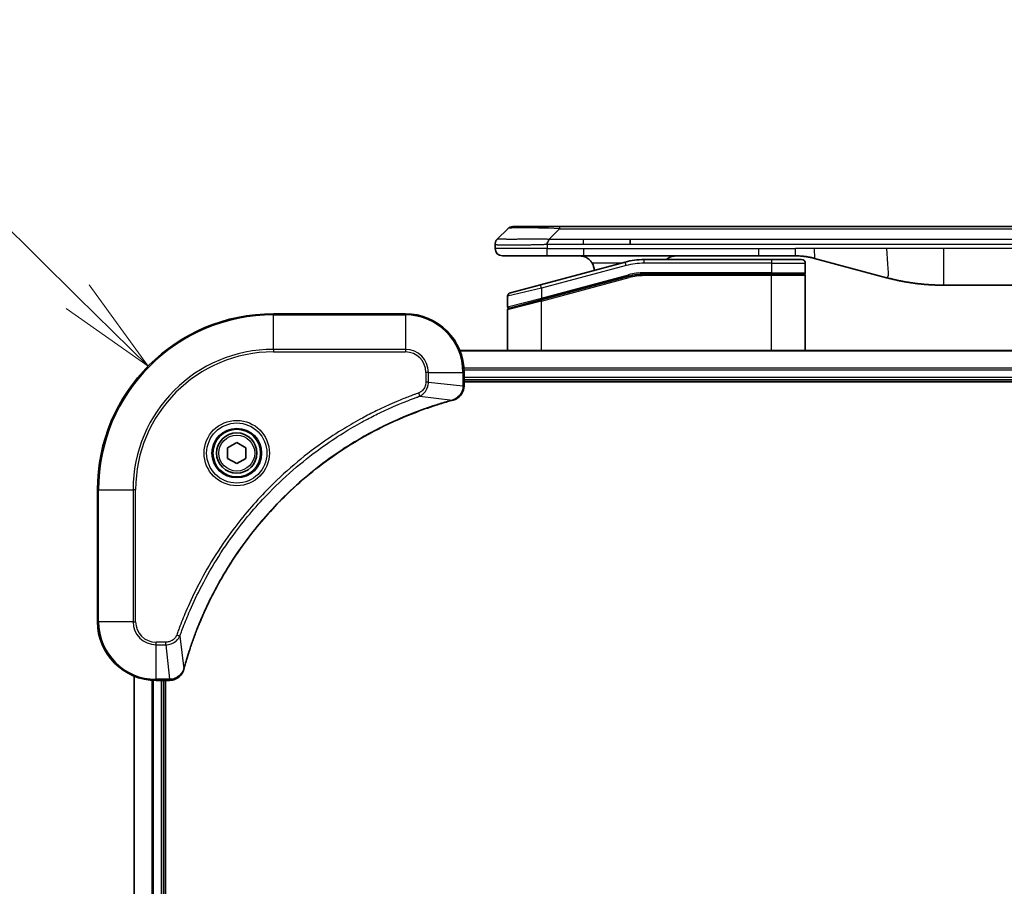
# Model space of a CAD drawing. Units: millimetres. Extents: x 65 to 7359, y 36 to 1441.
# Drawn here: x 2042 to 2177, y 739 to 857 of the extents above; entities that cross this region are included whole.
import ezdxf

# ---------------------------------------------------------------- set-up
doc = ezdxf.new("R2010")
doc.units = ezdxf.units.MM
doc.header["$LTSCALE"] = 4.5
doc.layers.get('Defpoints').update_dxf_attribs({"lineweight": 25})
for name, color, linetype, lineweight in [('Dimension (ISO)', 7, 'Continuous', 18), ('Visible (ISO)', 7, 'Continuous', 35), ('Visible Narrow (ISO)', 7, 'Continuous', 25)]:
    doc.layers.add(name, color=color, linetype=linetype, lineweight=lineweight)
doc.styles.add('Note Text (TK)', font='MS PGothic.ttf')
doc.dimstyles.new('Default - Method 1b (TK)', dxfattribs={"dimscale": 4.5, "dimtxt": 2.5, "dimasz": 2.5, "dimexe": 1, "dimexo": 1.5, "dimgap": 1, "dimtad": 1, "dimtoh": 1, "dimdsep": 46, "dimtxsty": 'Note Text (TK)', "dimblk": 'OPEN', "dimcen": 0.09, "dimdle": 5, "dimclrd": 100, "dimclre": 100, "dimclrt": 7, "dimadec": 1, "dimazin": 1, "dimtfac": 1, "dimtmove": 0, "dimatfit": 3, "dimldrblk": 'OPEN', "dimfxl": 1, "dimtolj": 1, "dimlwd": -1, "dimlwe": -1, "dimarcsym": 0})

# ---------------------------------------------------------------- blocks, each defined once
blk = doc.blocks.new('_Open')
at = {"color": 0, "linetype": 'ByBlock', "lineweight": -2}
for p, q in [((-1, 0.1667), (0, 0)), ((-1, -0.1667), (0, 0)), ((0, 0), (-1, 0))]:
    blk.add_line(p, q, dxfattribs=at)
blk = doc.blocks.new('*D53')
at = {"layer": 'Defpoints', "color": 0}
for p in [(2059.75, 809.67), (2076.84, 792.82)]:
    blk.add_point(p, dxfattribs=at)
at = {"layer": 'Dimension (ISO)', "color": 100}
for p, q in [((1981.27, 838.83), (2030.16, 838.83)), ((2030.16, 838.83), (2050.13, 819.14))]:
    blk.add_line(p, q, dxfattribs=at)
at = {"layer": 'Dimension (ISO)', "color": 100, "xscale": 13.5, "yscale": 13.5, "zscale": 13.5, "rotation": 315.4153301074326}
blk.add_blockref('_Open', (2059.75, 809.67), dxfattribs=at)
at = {"layer": 'Dimension (ISO)', "color": 7, "insert": (1981.27, 849.55), "char_height": 11.25, "attachment_point": 4, "style": 'Note Text (TK)'}
blk.add_mtext('\\A1;\\fMS PGothic|b0|i0;{\\H12.4500;R24', dxfattribs=at)

msp = doc.modelspace()

# ---------------------------------------------------------------- linework, layer by layer
at = {"layer": 'Visible (ISO)'}
for p, q in [((2109.5065, 828.7192), (2115.8705, 828.7192)), ((2115.8705, 828.7192), (2297.8142, 828.7192)), ((2107.3852, 827.0121), (2108.7994, 828.4263)), ((2107.0923, 826.3027), (2107.0923, 826.305)), ((2107.0923, 826.3027), (2107.0923, 825.7192)), ((2125.4867, 826.305), (2125.4867, 827.0121)), ((2108.0923, 824.7192), (2114.1635, 824.7192)), ((2114.1635, 824.7192), (2119.1201, 824.7192)), ((2143.0617, 824.7192), (2119.1201, 824.7192)), ((2143.0617, 824.7192), (2148.0617, 824.7192)), ((2124.8207, 823.8784), (2113.2629, 820.7815)), ((2144.7923, 824.2192), (2127.4089, 824.2192)), ((2144.7923, 824.2192), (2148.8923, 824.2192)), ((2149.3923, 823.7192), (2149.3923, 822.4192)), ((2150.6499, 824.3784), (2160.4914, 821.7414)), ((2113.3406, 818.7318), (2125.3383, 821.9466)), ((2113.4441, 818.7595), (2125.3383, 821.9466)), ((2144.7923, 822.2192), (2127.4089, 822.2192)), ((2144.7923, 822.2192), (2127.4089, 822.2192)), ((2144.7923, 822.2192), (2149.1923, 822.2192)), ((2149.1923, 822.2192), (2144.7923, 822.2192)), ((2149.3923, 811.8192), (2149.3923, 822.0192)), ((2109.1629, 819.6829), (2113.2629, 820.7815)), ((2245.4286, 820.7192), (2168.256, 820.7192)), ((2108.7923, 819.2), (2108.7923, 817.7737)), ((2113.3406, 818.7318), (2108.9406, 817.5528)), ((2094.8423, 816.8192), (2076.8423, 816.8192)), ((2108.7923, 811.8192), (2108.7923, 817.3596)), ((2311.4261, 811.8192), (2102.2585, 811.8192)), ((2102.8423, 806.9882), (2102.8423, 808.8192)), ((2102.8423, 807.8192), (2310.8423, 807.8192)), ((2102.8423, 807.5192), (2310.8423, 807.5192)), ((2102.8423, 806.9728), (2102.8423, 806.9882)), ((2070.5923, 798.5409), (2071.8423, 799.2625)), ((2071.8423, 799.2625), (2073.0923, 798.5409)), ((2070.5923, 797.0975), (2070.5923, 798.5409)), ((2073.0923, 798.5409), (2073.0923, 797.0975)), ((2071.8423, 796.3758), (2070.5923, 797.0975)), ((2073.0923, 797.0975), (2071.8423, 796.3758)), ((2052.8423, 792.8192), (2052.8423, 774.8192)), ((2057.8423, 767.403), (2057.8423, 658.2354)), ((2060.8423, 766.8192), (2062.6733, 766.8192)), ((2061.8423, 658.8192), (2061.8423, 766.8192)), ((2062.1423, 658.8192), (2062.1423, 766.8192)), ((2062.6733, 766.8192), (2062.6887, 766.8192))]:
    msp.add_line(p, q, dxfattribs=at)
for radius in [3.25, 2.75]:
    msp.add_circle((2071.8423, 797.8192), radius, dxfattribs=at)
for centre, radius, start, end in [((2109.5065, 827.7192), 1, 90.000002, 135.000002), ((2108.0923, 825.7192), 1, 179.999997, 269.999997), ((2118.5923, 822.7192), 2, 0.751552, 30), ((2127.4089, 814.2192), 10, 90, 105), ((2148.8923, 823.7192), 0.5, 0, 90.000002), ((2127.4089, 814.2192), 8, 90, 105), ((2127.4089, 814.2192), 8, 90, 105), ((2149.1923, 822.4192), 0.2, 269.999996, 0), ((2149.1923, 822.0192), 0.2, 359.999998, 90), ((2109.2923, 819.2), 0.5, 104.999995, 179.999987), ((2076.8423, 792.8192), 24, 90, 180), ((2094.8423, 808.8192), 8, 0, 90), ((2108.9923, 817.7737), 0.2, 180.000012, 284.999997), ((2108.9923, 817.3596), 0.2, 105, 179.999998), ((2060.8423, 774.8192), 8, 180, 270)]:
    msp.add_arc(centre, radius, start, end, dxfattribs=at)
for points, knots in [([(2107.3852, 827.0121), (2107.3728, 826.9997), (2107.3605, 826.9869), (2107.3486, 826.9741), (2107.3369, 826.9614), (2107.3255, 826.9487), (2107.3144, 826.9357), (2107.3035, 826.9229), (2107.2928, 826.9099), (2107.2826, 826.8967), (2107.2724, 826.8836), (2107.2626, 826.8704), (2107.2532, 826.857), (2107.2345, 826.8304), (2107.2174, 826.8031), (2107.202, 826.7752), (2107.1866, 826.7474), (2107.1729, 826.7189), (2107.1608, 826.6897), (2107.1488, 826.6605), (2107.1385, 826.6306), (2107.1298, 826.6), (2107.121, 826.5693), (2107.1139, 826.5379), (2107.1084, 826.5058), (2107.1056, 826.4897), (2107.1032, 826.4734), (2107.1012, 826.4569), (2107.0991, 826.4404), (2107.0975, 826.4237), (2107.0962, 826.4068), (2107.0949, 826.3898), (2107.0939, 826.3727), (2107.0933, 826.3554), (2107.0926, 826.338), (2107.0923, 826.3203), (2107.0923, 826.3027)], [0, 0, 0, 0, 0.06393414, 0.06393414, 0.06393414, 0.12727971, 0.12727971, 0.12727971, 0.19013505, 0.19013505, 0.19013505, 0.25259143, 0.25259143, 0.25259143, 0.37659236, 0.37659236, 0.37659236, 0.49998231, 0.49998231, 0.49998231, 0.62337432, 0.62337432, 0.62337432, 0.74738158, 0.74738158, 0.74738158, 0.8098428, 0.8098428, 0.8098428, 0.87270421, 0.87270421, 0.87270421, 0.93605712, 0.93605712, 0.93605712, 1, 1, 1, 1]), ([(2114.1634, 826.3027), (2114.1631, 826.3202), (2114.164, 826.3379), (2114.1678, 826.3727), (2114.1707, 826.3898), (2114.1784, 826.4237), (2114.1831, 826.4404), (2114.194, 826.4734), (2114.2002, 826.4897), (2114.2205, 826.5379), (2114.2366, 826.5693), (2114.2711, 826.6306), (2114.2896, 826.6605), (2114.3267, 826.7189), (2114.3453, 826.7474), (2114.3802, 826.8032), (2114.3964, 826.8304), (2114.4172, 826.8704), (2114.4235, 826.8836), (2114.4348, 826.9099), (2114.4397, 826.9229), (2114.4477, 826.9487), (2114.4509, 826.9614), (2114.4552, 826.9869), (2114.4563, 826.9997), (2114.4563, 827.0121)], [0, 0, 0, 0, 0.06389862, 0.06389862, 0.12721911, 0.12721911, 0.19005817, 0.19005817, 0.25250562, 0.25250562, 0.37650585, 0.37650585, 0.49991093, 0.49991093, 0.62332646, 0.62332646, 0.74735854, 0.74735854, 0.80983041, 0.80983041, 0.87269995, 0.87269995, 0.93605741, 0.93605741, 1, 1, 1, 1]), ([(2118.5923, 824.7192), (2118.7734, 824.7192), (2118.9705, 824.6933), (2119.3552, 824.5788), (2119.543, 824.49), (2119.8209, 824.3032), (2119.9389, 824.2061), (2120.1529, 823.9797), (2120.2488, 823.8501), (2120.3244, 823.7192)], [-0.75818442, -0.75818442, -0.75818442, -0.75818442, -0.691655605, -0.691655605, -0.625126791, -0.625126791, -0.579786118, -0.579786118, -0.534445444, -0.534445444, -0.534445444, -0.534445444]), ([(2130.4476, 824.219), (2130.5161, 824.2794), (2130.5862, 824.333), (2130.8197, 824.49), (2131.0074, 824.5788), (2131.3922, 824.6933), (2131.5893, 824.7192), (2131.7704, 824.7192)], [-0.160507944, -0.160507944, -0.160507944, -0.160507944, -0.13305763, -0.13305763, -0.066528815, -0.066528815, 0, 0, 0, 0]), ([(2148.0617, 824.7192), (2148.1164, 824.7192), (2148.1713, 824.7187), (2148.2807, 824.7169), (2148.3354, 824.7156), (2148.4991, 824.7102), (2148.6082, 824.7048), (2148.7714, 824.6941), (2148.8258, 824.6901), (2148.9344, 824.6812), (2148.9886, 824.6763), (2149.097, 824.6656), (2149.1512, 824.6598), (2149.26, 824.6473), (2149.3148, 824.6405), (2149.4227, 824.6263), (2149.4759, 824.6188), (2149.5829, 824.6029), (2149.6367, 824.5945), (2149.7981, 824.5679), (2149.9053, 824.5484), (2150.0657, 824.5165), (2150.1191, 824.5054), (2150.2257, 824.4824), (2150.279, 824.4704), (2150.3853, 824.4456), (2150.4384, 824.4328), (2150.5444, 824.4062), (2150.5972, 824.3925), (2150.6499, 824.3784)], [0, 0, 0, 0, 0.06260386, 0.06260386, 0.1251107, 0.1251107, 0.24990167, 0.24990167, 0.31222633, 0.31222633, 0.37452597, 0.37452597, 0.43681836, 0.43681836, 0.49993838, 0.49993838, 0.56147382, 0.56147382, 0.62390351, 0.62390351, 0.74898571, 0.74898571, 0.81163675, 0.81163675, 0.87435758, 0.87435758, 0.93714608, 0.93714608, 1, 1, 1, 1]), ([(2160.4914, 821.7414), (2160.6431, 821.7008), (2160.7947, 821.6614), (2160.947, 821.6231), (2161.0999, 821.5847), (2161.2535, 821.5474), (2161.4075, 821.5113), (2161.5622, 821.4751), (2161.7173, 821.44), (2161.8728, 821.4061), (2162.0291, 821.3721), (2162.1859, 821.3392), (2162.343, 821.3077), (2162.3529, 821.3057), (2162.3627, 821.3037), (2162.3726, 821.3017), (2162.5206, 821.2721), (2162.669, 821.2436), (2162.8179, 821.2162), (2162.9772, 821.1868), (2163.1371, 821.1587), (2163.2974, 821.1318), (2163.4582, 821.1048), (2163.6196, 821.0792), (2163.7814, 821.0547), (2163.9438, 821.0303), (2164.1066, 821.0071), (2164.2699, 820.9852), (2164.2793, 820.9839), (2164.2888, 820.9826), (2164.2982, 820.9814), (2164.4527, 820.9608), (2164.6075, 820.9414), (2164.7627, 820.9232), (2164.9279, 820.9039), (2165.0935, 820.8859), (2165.2595, 820.8692), (2165.4257, 820.8525), (2165.5922, 820.8372), (2165.7591, 820.8233), (2165.9272, 820.8092), (2166.0955, 820.7966), (2166.2642, 820.7854), (2166.4299, 820.7743), (2166.5959, 820.7647), (2166.762, 820.7564), (2166.9273, 820.7481), (2167.0927, 820.7413), (2167.2583, 820.7358), (2167.4256, 820.7302), (2167.5936, 820.726), (2167.7611, 820.7232), (2167.9262, 820.7205), (2168.0909, 820.7192), (2168.256, 820.7192)], [0, 0, 0, 0, 0.06118993, 0.06118993, 0.06118993, 0.12257954, 0.12257954, 0.12257954, 0.18421274, 0.18421274, 0.18421274, 0.24613532, 0.24613532, 0.24613532, 0.25001736, 0.25001736, 0.25001736, 0.30834527, 0.30834527, 0.30834527, 0.37079445, 0.37079445, 0.37079445, 0.43347362, 0.43347362, 0.43347362, 0.49637343, 0.49637343, 0.49637343, 0.50001093, 0.50001093, 0.50001093, 0.5594953, 0.5594953, 0.5594953, 0.62278616, 0.62278616, 0.62278616, 0.68614643, 0.68614643, 0.68614643, 0.74996872, 0.74996872, 0.74996872, 0.81265414, 0.81265414, 0.81265414, 0.87498553, 0.87498553, 0.87498553, 0.93795641, 0.93795641, 0.93795641, 1, 1, 1, 1]), ([(2101.3608, 805.0412), (2101.5398, 805.0892), (2101.7127, 805.1625), (2102.1279, 805.4119), (2102.3491, 805.624), (2102.7264, 806.1978), (2102.8423, 806.585), (2102.8423, 806.9728)], [-0.196787795, -0.196787795, -0.196787795, -0.196787795, -0.154661595, -0.154661595, -0.087259675, -0.087259675, 0, 0, 0, 0]), ([(2064.6398, 768.3729), (2064.6961, 768.5817), (2064.7538, 768.7901), (2064.8692, 769.1973), (2064.9268, 769.396), (2065.1053, 769.9984), (2065.23, 770.4009), (2065.5278, 771.3231), (2065.7044, 771.8417), (2066.0663, 772.8519), (2066.251, 773.3437), (2066.7269, 774.5552), (2067.027, 775.2714), (2067.7536, 776.9024), (2068.1911, 777.8123), (2069.2575, 779.874), (2069.9044, 781.0166), (2071.4895, 783.5844), (2072.4569, 784.9917), (2074.975, 788.2944), (2076.5965, 790.1356), (2080.5233, 794.006), (2082.8982, 795.9649), (2088.7144, 799.9548), (2092.262, 801.83), (2096.9661, 803.6614), (2097.9673, 804.0163), (2099.5195, 804.5136), (2100.0634, 804.678), (2100.8357, 804.8978), (2101.0619, 804.9605), (2101.2886, 805.0217)], [0, 0, 0, 0, 0.06549657, 0.06549657, 0.12817861, 0.12817861, 0.2557943, 0.2557943, 0.42169471, 0.42169471, 0.58081118, 0.58081118, 0.81593963, 0.81593963, 1.12160661, 1.12160661, 1.51897368, 1.51897368, 2.03555087, 2.03555087, 2.7767893, 2.7767893, 3.70555522, 3.70555522, 4.91295092, 4.91295092, 5.23453446, 5.23453446, 5.40661912, 5.40661912, 5.47772979, 5.47772979, 5.47772979, 5.47772979]), ([(2101.2886, 805.0217), (2101.3007, 805.025), (2101.3127, 805.0282), (2101.3369, 805.0347), (2101.3489, 805.038), (2101.3608, 805.0412)], [0, 0, 0, 0, 0.003793092, 0.003793092, 0.007586184, 0.007586184, 0.007586184, 0.007586184]), ([(2062.6887, 766.8192), (2062.9492, 766.8192), (2063.2097, 766.8707), (2063.7028, 767.0739), (2063.9333, 767.2301), (2064.269, 767.5755), (2064.3909, 767.7486), (2064.5406, 768.0528), (2064.5867, 768.1752), (2064.6203, 768.3006)], [-0.196787795, -0.196787795, -0.196787795, -0.196787795, -0.138164041, -0.138164041, -0.076757801, -0.076757801, -0.029522231, -0.029522231, 0, 0, 0, 0]), ([(2064.6203, 768.3006), (2064.6235, 768.3126), (2064.6268, 768.3246), (2064.6333, 768.3487), (2064.6365, 768.3608), (2064.6398, 768.3729)], [0.00000000006, 0.00000000006, 0.00000000006, 0.00000000006, 0.00379309206, 0.00379309206, 0.00758618406, 0.00758618406, 0.00758618406, 0.00758618406])]:
    msp.add_open_spline(points, degree=3, knots=knots, dxfattribs=at)
at = {"layer": 'Visible Narrow (ISO)'}
for p, q in [((2115.8705, 828.7192), (2115.8705, 828.4263)), ((2114.4563, 827.0121), (2115.8705, 828.4263)), ((2115.8705, 828.4263), (2297.8142, 828.4263)), ((2114.1634, 826.3027), (2114.1634, 825.7192)), ((2114.4563, 827.0121), (2119.1201, 827.0121)), ((2119.1201, 827.0121), (2125.4867, 827.0121)), ((2119.1201, 826.305), (2119.1201, 827.0121)), ((2119.1201, 826.305), (2125.4867, 826.305)), ((2125.4867, 827.0121), (2206.8423, 827.0121)), ((2125.4867, 826.305), (2206.8423, 826.305)), ((2114.1634, 825.7192), (2107.0923, 825.7192)), ((2114.1634, 825.7192), (2119.1201, 825.7192)), ((2119.1201, 825.7192), (2143.0617, 825.7192)), ((2119.1201, 825.7192), (2119.1201, 824.7192)), ((2143.0617, 825.7192), (2148.0617, 825.7192)), ((2143.0617, 824.7192), (2143.0617, 825.7192)), ((2150.6499, 825.7192), (2148.0617, 825.7192)), ((2148.0617, 824.7192), (2148.0617, 825.7192)), ((2160.4914, 825.7192), (2150.6499, 825.7192)), ((2168.256, 825.7192), (2160.4914, 825.7192)), ((2245.4286, 825.7192), (2168.256, 825.7192)), ((2168.256, 825.7192), (2168.256, 820.7192)), ((2124.9501, 823.3955), (2113.3923, 820.2986)), ((2124.2263, 823.7192), (2120.3244, 823.7192)), ((2124.9501, 823.3955), (2124.8207, 823.8784)), ((2127.4089, 823.7192), (2127.4089, 824.2192)), ((2144.7923, 823.7192), (2127.4089, 823.7192)), ((2144.7923, 824.2192), (2144.7923, 823.7192)), ((2144.7923, 823.7192), (2149.3923, 823.7192)), ((2144.7923, 823.7192), (2144.7923, 822.4192)), ((2113.3923, 818.9527), (2125.2865, 822.1398)), ((2125.2865, 822.1398), (2125.3383, 821.9466)), ((2125.3901, 821.7534), (2125.3383, 821.9466)), ((2144.7923, 822.4192), (2127.4089, 822.4192)), ((2127.4089, 822.2192), (2127.4089, 822.4192)), ((2127.4089, 822.2192), (2127.4089, 822.0192)), ((2144.7923, 822.0192), (2127.4089, 822.0192)), ((2144.7923, 822.4192), (2149.3923, 822.4192)), ((2144.7923, 822.4192), (2144.7923, 822.2192)), ((2144.7923, 822.2192), (2144.7923, 822.0192)), ((2149.3923, 822.0192), (2144.7923, 822.0192)), ((2144.7923, 811.8192), (2144.7923, 822.0192)), ((2113.3923, 820.2986), (2113.2629, 820.7815)), ((2113.3923, 818.5386), (2125.3901, 821.7534)), ((2113.3923, 820.2986), (2108.7923, 819.2)), ((2113.3923, 820.2986), (2113.3923, 818.9527)), ((2108.7923, 817.7737), (2113.3923, 818.9527)), ((2113.3923, 818.5386), (2108.7923, 817.3596)), ((2113.3406, 818.7318), (2113.3923, 818.5386)), ((2113.3923, 818.9527), (2113.4441, 818.7595)), ((2113.3923, 811.8192), (2113.3923, 818.5386)), ((2076.8423, 816.6727), (2076.8423, 816.8192)), ((2076.8423, 816.6727), (2094.8423, 816.6727)), ((2076.8423, 811.9656), (2076.8423, 816.6727)), ((2094.8423, 816.6727), (2094.8423, 816.8192)), ((2094.8423, 816.6727), (2094.8423, 811.9656)), ((2094.8423, 811.9656), (2076.8423, 811.9656)), ((2076.8423, 811.9656), (2076.8423, 811.6121)), ((2076.8423, 811.6121), (2094.8423, 811.6121)), ((2094.8423, 811.9656), (2094.8423, 811.6121)), ((2102.2863, 811.7496), (2311.3984, 811.7496)), ((2097.6352, 808.8192), (2097.6352, 807.4821)), ((2097.9888, 808.8192), (2097.6352, 808.8192)), ((2097.9888, 807.4821), (2097.9888, 808.8192)), ((2097.9888, 808.8192), (2102.6959, 808.8192)), ((2102.6959, 808.8192), (2102.6959, 806.9882)), ((2102.6959, 808.8192), (2102.8423, 808.8192)), ((2310.8641, 809.4091), (2102.8205, 809.4091)), ((2102.8342, 809.1787), (2310.8504, 809.1787)), ((2097.9888, 807.4821), (2097.6352, 807.4821)), ((2097.9888, 807.4821), (2102.6959, 806.9882)), ((2310.8423, 808.1192), (2102.8423, 808.1192)), ((2096.813, 805.5814), (2096.6596, 806.014)), ((2102.8423, 806.9882), (2102.6959, 806.9882)), ((2096.813, 805.5814), (2101.2807, 805.0507)), ((2052.9888, 792.8192), (2052.8423, 792.8192)), ((2052.9888, 774.8192), (2052.9888, 792.8192)), ((2052.9888, 792.8192), (2057.6959, 792.8192)), ((2058.0494, 792.8192), (2057.6959, 792.8192)), ((2057.6959, 792.8192), (2057.6959, 774.8192)), ((2058.0494, 774.8192), (2058.0494, 792.8192)), ((2052.9888, 774.8192), (2052.8423, 774.8192)), ((2057.6959, 774.8192), (2052.9888, 774.8192)), ((2057.6959, 774.8192), (2058.0494, 774.8192)), ((2064.0801, 772.8485), (2063.6475, 773.0019)), ((2064.0801, 772.8485), (2064.6108, 768.3808)), ((2062.1794, 772.0263), (2060.8423, 772.0263)), ((2060.8423, 771.6727), (2060.8423, 772.0263)), ((2060.8423, 771.6727), (2062.1794, 771.6727)), ((2060.8423, 766.9656), (2060.8423, 771.6727)), ((2062.1794, 771.6727), (2062.1794, 772.0263)), ((2062.1794, 771.6727), (2062.6733, 766.9656)), ((2057.9119, 658.2631), (2057.9119, 767.3752)), ((2062.6733, 766.9656), (2060.8423, 766.9656)), ((2060.8423, 766.8192), (2060.8423, 766.9656)), ((2062.6733, 766.9656), (2062.6733, 766.8192)), ((2060.2524, 766.8409), (2060.2524, 658.7974)), ((2060.4828, 658.8111), (2060.4828, 766.8272)), ((2061.5423, 766.8192), (2061.5423, 658.8192))]:
    msp.add_line(p, q, dxfattribs=at)
for radius in [4.4571, 4.1036, 3.3964, 2.45]:
    msp.add_circle((2071.8423, 797.8192), radius, dxfattribs=at)
for centre, radius, start, end in [((2127.4089, 814.2192), 9.5, 90.000004, 104.999996), ((2127.4089, 814.2192), 8.2, 90.00001, 104.999989), ((2076.8423, 792.8192), 23.8536, 90, 180), ((2094.8423, 808.8192), 7.8536, 0, 90), ((2076.8423, 792.8192), 19.1464, 90, 180), ((2076.8423, 792.8192), 18.7929, 90, 180), ((2094.8423, 808.8192), 3.1464, 0, 90), ((2094.8423, 808.8192), 2.7929, 0, 90), ((2060.8423, 774.8192), 7.8536, 180, 270), ((2060.8423, 774.8192), 3.1464, 180, 270), ((2060.8423, 774.8192), 2.7929, 180, 270)]:
    msp.add_arc(centre, radius, start, end, dxfattribs=at)
for centre, major_axis, ratio, start_param, end_param in [((2122.2348, 827.7191), (13.4415, -0.6951), 0.03187132, 2.06567866, 3.11286261), ((2127.1552, 816.1457), (6.7106, 0.8835), 0.8652906, 1.41980554, 1.72178712), ((2102.3423, 806.9728), (0.5, 0), 0.00935385, 5.4972736, 6.28318531), ((2101.1582, 805.5044), (0.1303, -0.4827), 0.00038233, 5.93481275, 6.28318531), ((2101.2312, 805.5241), (0.1296, -0.4829), 0.14287502, 0, 0.40009213), ((2064.1374, 768.4303), (0.4829, -0.1296), 0.14287502, 5.88309318, 6.28318531), ((2064.1571, 768.5032), (0.4827, -0.1303), 0.00038233, 0, 0.34837257), ((2062.6887, 767.3192), (0, -0.5), 0.00935385, 0, 0.78591171)]:
    msp.add_ellipse(centre, major_axis=major_axis, ratio=ratio, start_param=start_param, end_param=end_param, dxfattribs=at)
for points, knots in [([(2107.0923, 826.3027), (2107.0923, 826.3021), (2107.0924, 826.3014), (2107.0927, 826.3), (2107.0929, 826.2993), (2107.0938, 826.2972), (2107.0947, 826.2958), (2107.096, 826.2942), (2107.0962, 826.294), (2107.0974, 826.2925), (2107.0988, 826.2912), (2107.1013, 826.2893), (2107.1024, 826.2885), (2107.1048, 826.287), (2107.1062, 826.2862), (2107.1084, 826.2851), (2107.1091, 826.2848), (2107.1109, 826.284), (2107.1119, 826.2835), (2107.115, 826.2823), (2107.117, 826.2815), (2107.1201, 826.2804), (2107.1209, 826.2801), (2107.1256, 826.2785), (2107.1297, 826.2773), (2107.1352, 826.2758), (2107.1361, 826.2755), (2107.1476, 826.2724), (2107.1602, 826.2696), (2107.1758, 826.2666), (2107.1766, 826.2665), (2107.1929, 826.2635), (2107.2105, 826.2607), (2107.2514, 826.255), (2107.275, 826.2521), (2107.3276, 826.2466), (2107.3567, 826.2439), (2107.4187, 826.2388), (2107.4512, 826.2364), (2107.4885, 826.2339), (2107.4906, 826.2338), (2107.5303, 826.2312), (2107.5709, 826.2289), (2107.6535, 826.2247), (2107.6949, 826.2228), (2107.744, 826.2208), (2107.7492, 826.2206), (2107.8042, 826.2184), (2107.857, 826.2165), (2107.9606, 826.2134), (2108.0104, 826.212), (2108.0718, 826.2106), (2108.0811, 826.2104), (2108.1528, 826.2088), (2108.2183, 826.2075), (2108.3422, 826.2056), (2108.3996, 826.2048), (2108.4731, 826.204), (2108.4875, 826.2039), (2108.5767, 826.203), (2108.6545, 826.2025), (2108.7756, 826.2019), (2108.8167, 826.2018), (2108.869, 826.2016), (2108.8795, 826.2016), (2108.9019, 826.2016), (2108.9137, 826.2016), (2108.9297, 826.2016), (2108.9391, 826.2015), (2108.9538, 826.2015), (2108.9699, 826.2015), (2108.9807, 826.2015), (2108.9969, 826.2015), (2109.0186, 826.2015), (2109.0404, 826.2016), (2109.0733, 826.2016), (2109.0954, 826.2016), (2109.1622, 826.2018), (2109.2074, 826.2019), (2109.325, 826.2024), (2109.3983, 826.2028), (2109.4939, 826.2034), (2109.5148, 826.2036), (2109.6323, 826.2044), (2109.7311, 826.2054), (2109.9129, 826.2073), (2109.9951, 826.2083), (2110.0991, 826.2096), (2110.1199, 826.2099), (2110.2454, 826.2115), (2110.3519, 826.2131), (2110.5484, 826.2162), (2110.6377, 826.2177), (2110.7482, 826.2196), (2110.7685, 826.22), (2110.8996, 826.2223), (2111.0118, 826.2244), (2111.2191, 826.2285), (2111.3138, 826.2304), (2111.4288, 826.2328), (2111.4484, 826.2332), (2111.6795, 826.2381), (2111.8943, 826.2429), (2112.1301, 826.2484), (2112.1491, 826.2489), (2112.286, 826.2521), (2112.4045, 826.2549), (2112.6237, 826.2603), (2112.7242, 826.2628), (2112.8437, 826.2658), (2112.8624, 826.2663), (2112.982, 826.2693), (2113.0831, 826.2719), (2113.203, 826.275), (2113.2216, 826.2755), (2113.2702, 826.2767), (2113.3002, 826.2775), (2113.3416, 826.2786), (2113.353, 826.2789), (2113.3832, 826.2797), (2113.4016, 826.2802), (2113.4351, 826.281), (2113.45, 826.2814), (2113.48, 826.2822), (2113.495, 826.2826), (2113.521, 826.2833), (2113.5321, 826.2836), (2113.5465, 826.284), (2113.5499, 826.2841), (2113.5667, 826.2846), (2113.5801, 826.285), (2113.6202, 826.2861), (2113.6468, 826.2869), (2113.6975, 826.2884), (2113.7215, 826.2891), (2113.7841, 826.2911), (2113.8225, 826.2923), (2113.8693, 826.2937), (2113.8774, 826.294), (2113.9313, 826.2957), (2113.9766, 826.2971), (2114.0448, 826.2992), (2114.0675, 826.2999), (2114.115, 826.3013), (2114.1397, 826.3021), (2114.1634, 826.3027)], [0, 0, 0, 0, 0.00603093, 0.00603093, 0.01200082, 0.01200082, 0.02386453, 0.02386453, 0.0256517, 0.0256517, 0.03613138, 0.03613138, 0.04274016, 0.04274016, 0.04983235, 0.04983235, 0.05322303, 0.05322303, 0.05754644, 0.05754644, 0.0655788, 0.0655788, 0.06869046, 0.06869046, 0.08156439, 0.08156439, 0.08417983, 0.08417983, 0.11351507, 0.11351507, 0.11519956, 0.11519956, 0.14549648, 0.14549648, 0.17747096, 0.17747096, 0.20949575, 0.20949575, 0.23975641, 0.23975641, 0.24155998, 0.24155998, 0.27369023, 0.27369023, 0.30250814, 0.30250814, 0.30588615, 0.30588615, 0.33812709, 0.33812709, 0.36554526, 0.36554526, 0.3704056, 0.3704056, 0.40272297, 0.40272297, 0.4288146, 0.4288146, 0.43507034, 0.43507034, 0.46743781, 0.46743781, 0.48363607, 0.48363607, 0.48768525, 0.48768525, 0.49222443, 0.49222443, 0.49375923, 0.49578394, 0.49780875, 0.4998336, 0.4998336, 0.50387997, 0.50792604, 0.50792604, 0.51601838, 0.51601838, 0.53220268, 0.53220268, 0.55753216, 0.55753216, 0.56457512, 0.56457512, 0.59692782, 0.59692782, 0.62282899, 0.62282899, 0.6292513, 0.6292513, 0.66153724, 0.66153724, 0.68789286, 0.68789286, 0.69378262, 0.69378262, 0.72598258, 0.72598258, 0.75266521, 0.75266521, 0.75813556, 0.75813556, 0.81713068, 0.81713068, 0.82230116, 0.82230116, 0.85432155, 0.85432155, 0.88131133, 0.88131133, 0.88631061, 0.88631061, 0.91331134, 0.91331134, 0.91826749, 0.91826749, 0.92625167, 0.92625167, 0.92928915, 0.92928915, 0.9342914, 0.9342914, 0.93829671, 0.93829671, 0.94218101, 0.94218101, 0.94512943, 0.94512943, 0.94602349, 0.94602349, 0.94957856, 0.94957856, 0.95661043, 0.95661043, 0.96301317, 0.96301317, 0.97327411, 0.97327411, 0.97543021, 0.97543021, 0.98763403, 0.98763403, 0.99371993, 0.99371993, 1, 1, 1, 1]), ([(2107.3852, 827.0121), (2107.3865, 827.0133), (2107.3877, 827.0144), (2107.3903, 827.0162), (2107.3917, 827.017), (2107.3961, 827.019), (2107.3994, 827.0198), (2107.4037, 827.0203), (2107.4042, 827.0204), (2107.408, 827.0207), (2107.4115, 827.0208), (2107.4164, 827.0207), (2107.4173, 827.0206), (2107.4197, 827.0206), (2107.4211, 827.0205), (2107.4249, 827.0204), (2107.4275, 827.0203), (2107.4314, 827.0203), (2107.4326, 827.0203), (2107.4354, 827.0203), (2107.437, 827.0204), (2107.4398, 827.0205), (2107.441, 827.0205), (2107.444, 827.0206), (2107.4458, 827.0206), (2107.4489, 827.0207), (2107.4501, 827.0207), (2107.4566, 827.0209), (2107.4622, 827.021), (2107.4694, 827.0211), (2107.4706, 827.0211), (2107.4858, 827.0214), (2107.5015, 827.0216), (2107.5202, 827.0217), (2107.5213, 827.0217), (2107.5407, 827.0219), (2107.5612, 827.022), (2107.6077, 827.0221), (2107.6339, 827.0221), (2107.6912, 827.0221), (2107.7222, 827.022), (2107.7874, 827.0218), (2107.8212, 827.0217), (2107.8596, 827.0216), (2107.8617, 827.0216), (2107.9024, 827.0214), (2107.9435, 827.0213), (2108.0263, 827.0209), (2108.0674, 827.0208), (2108.1158, 827.0206), (2108.1209, 827.0205), (2108.1748, 827.0203), (2108.2263, 827.0201), (2108.3264, 827.0197), (2108.3743, 827.0196), (2108.4329, 827.0194), (2108.4417, 827.0193), (2108.5099, 827.0191), (2108.5719, 827.0189), (2108.6884, 827.0187), (2108.7422, 827.0185), (2108.8108, 827.0184), (2108.8242, 827.0184), (2108.9072, 827.0183), (2108.9794, 827.0182), (2109.0913, 827.0181), (2109.1292, 827.0181), (2109.1773, 827.018), (2109.187, 827.018), (2109.2076, 827.018), (2109.2185, 827.018), (2109.2332, 827.018), (2109.2418, 827.018), (2109.2554, 827.018), (2109.2702, 827.018), (2109.29, 827.018), (2109.3149, 827.018), (2109.3349, 827.018), (2109.3651, 827.018), (2109.3854, 827.018), (2109.4467, 827.0181), (2109.4881, 827.0181), (2109.5957, 827.0182), (2109.6628, 827.0182), (2109.7502, 827.0183), (2109.7693, 827.0184), (2109.8769, 827.0185), (2109.9673, 827.0186), (2110.1336, 827.0189), (2110.2088, 827.0191), (2110.3041, 827.0192), (2110.3231, 827.0193), (2110.4384, 827.0195), (2110.5363, 827.0197), (2110.717, 827.0201), (2110.7994, 827.0202), (2110.9013, 827.0204), (2110.92, 827.0205), (2111.0415, 827.0207), (2111.1455, 827.0209), (2111.338, 827.0212), (2111.4263, 827.0214), (2111.5334, 827.0215), (2111.5517, 827.0216), (2111.7686, 827.0218), (2111.9703, 827.022), (2112.1921, 827.0221), (2112.21, 827.0221), (2112.3397, 827.0221), (2112.452, 827.0221), (2112.6602, 827.022), (2112.756, 827.0219), (2112.8699, 827.0218), (2112.8878, 827.0217), (2113.0022, 827.0216), (2113.0991, 827.0214), (2113.214, 827.0212), (2113.2319, 827.0211), (2113.2786, 827.021), (2113.3074, 827.021), (2113.3472, 827.0209), (2113.3582, 827.0209), (2113.3871, 827.0208), (2113.405, 827.0207), (2113.4373, 827.0206), (2113.4518, 827.0206), (2113.4809, 827.0205), (2113.4955, 827.0205), (2113.522, 827.0205), (2113.5338, 827.0205), (2113.5494, 827.0205), (2113.5531, 827.0205), (2113.5724, 827.0205), (2113.588, 827.0205), (2113.6374, 827.0207), (2113.6712, 827.0208), (2113.7209, 827.0209), (2113.7367, 827.0209), (2113.7706, 827.021), (2113.7886, 827.021), (2113.8657, 827.0211), (2113.9247, 827.021), (2113.9966, 827.0206), (2114.0095, 827.0205), (2114.0956, 827.0199), (2114.1687, 827.0191), (2114.2776, 827.017), (2114.3133, 827.0162), (2114.3848, 827.0144), (2114.4206, 827.0133), (2114.4563, 827.0121)], [0, 0, 0, 0, 0.00951843, 0.00951843, 0.01927017, 0.01927017, 0.03897756, 0.03897756, 0.04192115, 0.04192115, 0.05819961, 0.05819961, 0.06210716, 0.06210716, 0.0673145, 0.0673145, 0.07589045, 0.07589045, 0.07949473, 0.07949473, 0.08378297, 0.08378297, 0.08700508, 0.08700508, 0.09150359, 0.09150359, 0.09449125, 0.09449125, 0.10692923, 0.10692923, 0.1094537, 0.1094537, 0.13771659, 0.13771659, 0.13933656, 0.13933656, 0.168411, 0.168411, 0.19896324, 0.19896324, 0.22943128, 0.22943128, 0.2581017, 0.2581017, 0.2598073, 0.2598073, 0.29010163, 0.29010163, 0.31714072, 0.31714072, 0.32030271, 0.32030271, 0.35040524, 0.35040524, 0.375904, 0.375904, 0.38041489, 0.38041489, 0.4103459, 0.4103459, 0.43444291, 0.43444291, 0.44021323, 0.44021323, 0.47003429, 0.47003429, 0.48494369, 0.48494369, 0.48866986, 0.48866986, 0.49284669, 0.49284669, 0.49425893, 0.49612193, 0.49798503, 0.49984815, 0.50357136, 0.50729437, 0.50729437, 0.51474107, 0.51474107, 0.52963783, 0.52963783, 0.55297, 0.55297, 0.5594638, 0.5594638, 0.58933565, 0.58933565, 0.61331518, 0.61331518, 0.6192715, 0.6192715, 0.64928674, 0.64928674, 0.67388392, 0.67388392, 0.67939323, 0.67939323, 0.7095977, 0.7095977, 0.73473574, 0.73473574, 0.73990333, 0.73990333, 0.79588224, 0.79588224, 0.8008112, 0.8008112, 0.83141419, 0.83141419, 0.85731042, 0.85731042, 0.86211705, 0.86211705, 0.88812643, 0.88812643, 0.89290995, 0.89290995, 0.90062179, 0.90062179, 0.9035569, 0.9035569, 0.90833924, 0.90833924, 0.9122001, 0.9122001, 0.91610966, 0.91610966, 0.91926425, 0.91926425, 0.92025821, 0.92025821, 0.92440673, 0.92440673, 0.93342038, 0.93342038, 0.93763073, 0.93763073, 0.94243407, 0.94243407, 0.95812979, 0.95812979, 0.96156293, 0.96156293, 0.98100212, 0.98100212, 0.99050094, 0.99050094, 1, 1, 1, 1]), ([(2114.1634, 826.3027), (2114.1796, 826.3027), (2114.1959, 826.3028), (2114.2125, 826.3028), (2114.2287, 826.3028), (2114.2451, 826.3028), (2114.2616, 826.3028), (2114.2957, 826.3029), (2114.3304, 826.3029), (2114.3654, 826.303), (2114.4349, 826.3032), (2114.5056, 826.3034), (2114.5751, 826.3037), (2114.646, 826.3039), (2114.7158, 826.3042), (2114.7822, 826.3044), (2114.8153, 826.3045), (2114.8475, 826.3047), (2114.8786, 826.3047), (2114.9122, 826.3048), (2114.9445, 826.3049), (2114.975, 826.305), (2114.9997, 826.305), (2115.0232, 826.305), (2115.0454, 826.305), (2115.0508, 826.305), (2115.0563, 826.305), (2115.0618, 826.305), (2115.0897, 826.305), (2115.1177, 826.305), (2115.1457, 826.305), (2115.2017, 826.305), (2115.2576, 826.305), (2115.3136, 826.305), (2115.4255, 826.305), (2115.5374, 826.305), (2115.6493, 826.305), (2116.0969, 826.305), (2116.5445, 826.305), (2116.9921, 826.305), (2117.7014, 826.305), (2118.4108, 826.305), (2119.1201, 826.305)], [0, 0, 0, 0, 0.00786211, 0.00786211, 0.00786211, 0.01556505, 0.01556505, 0.01556505, 0.03149672, 0.03149672, 0.03149672, 0.06313557, 0.06313557, 0.06313557, 0.09540102, 0.09540102, 0.09540102, 0.1114991, 0.1114991, 0.1114991, 0.12889921, 0.12889921, 0.12889921, 0.14291714, 0.14291714, 0.14291714, 0.1463611, 0.1463611, 0.1463611, 0.16401835, 0.16401835, 0.16401835, 0.19933165, 0.19933165, 0.19933165, 0.26995355, 0.26995355, 0.26995355, 0.5523816, 0.5523816, 0.5523816, 1, 1, 1, 1]), ([(2097.6352, 807.4821), (2097.6352, 807.3823), (2097.6261, 807.2825), (2097.5791, 807.0273), (2097.5273, 806.8745), (2097.3592, 806.548), (2097.2281, 806.3817), (2096.9468, 806.1483), (2096.8085, 806.0668), (2096.6596, 806.014)], [0, 0, 0, 0, 0.029936483, 0.029936483, 0.077834855, 0.077834855, 0.14010274, 0.14010274, 0.187502416, 0.187502416, 0.187502416, 0.187502416]), ([(2096.813, 805.5814), (2097.0115, 805.6727), (2097.1816, 805.7964), (2097.5195, 806.1208), (2097.6697, 806.3352), (2097.8625, 806.7426), (2097.9216, 806.9295), (2097.9765, 807.2398), (2097.9876, 807.3607), (2097.9888, 807.4821)], [-0.187502416, -0.187502416, -0.187502416, -0.187502416, -0.14010274, -0.14010274, -0.077834855, -0.077834855, -0.029936483, -0.029936483, 0, 0, 0, 0]), ([(2096.6596, 806.014), (2096.5514, 805.9756), (2096.4434, 805.937), (2096.2035, 805.8503), (2096.0718, 805.8021), (2095.749, 805.6826), (2095.558, 805.6107), (2095.1198, 805.4429), (2094.8729, 805.3462), (2094.3065, 805.1196), (2093.9876, 804.9886), (2093.2571, 804.6801), (2092.8463, 804.5006), (2091.9068, 804.0762), (2091.3797, 803.8277), (2090.2231, 803.2596), (2089.5956, 802.936), (2088.1447, 802.1516), (2087.3265, 801.6813), (2085.4741, 800.5511), (2084.4487, 799.8768), (2082.1456, 798.2476), (2080.8844, 797.2692), (2078.3786, 795.1419), (2077.1397, 793.9862), (2074.288, 791.0646), (2072.7318, 789.2436), (2069.4441, 784.8375), (2067.8004, 782.1871), (2065.8584, 778.3562), (2065.3562, 777.2791), (2064.5728, 775.4439), (2064.2723, 774.6939), (2063.9076, 773.7214), (2063.8279, 773.5046), (2063.7152, 773.1922), (2063.6813, 773.0971), (2063.6475, 773.0019)], [0, 0, 0, 0, 0.0344265, 0.0344265, 0.07650467, 0.07650467, 0.1377084, 0.1377084, 0.21727325, 0.21727325, 0.32070756, 0.32070756, 0.45517217, 0.45517217, 0.62997615, 0.62997615, 0.8417425, 0.8417425, 1.12477817, 1.12477817, 1.49272454, 1.49272454, 1.97105483, 1.97105483, 2.47873595, 2.47873595, 3.19579554, 3.19579554, 4.127973, 4.127973, 4.4843018, 4.4843018, 4.72660511, 4.72660511, 4.79590965, 4.79590965, 4.82621249, 4.82621249, 4.82621249, 4.82621249]), ([(2102.6957, 806.9695), (2102.6921, 806.6161), (2102.5941, 806.2652), (2102.2721, 805.7218), (2102.0827, 805.5112), (2101.7097, 805.2393), (2101.5505, 805.1513), (2101.3775, 805.0865)], [0, 0, 0, 0, 0.087259675, 0.087259675, 0.154661595, 0.154661595, 0.196787795, 0.196787795, 0.196787795, 0.196787795]), ([(2102.6959, 806.9882), (2102.6959, 806.985), (2102.6958, 806.9819), (2102.6958, 806.9757), (2102.6957, 806.9726), (2102.6957, 806.9695)], [-0.00153668531, -0.00153668531, -0.00153668531, -0.00153668531, -0.00076834266, -0.00076834266, -0.00000000001, -0.00000000001, -0.00000000001, -0.00000000001]), ([(2064.0801, 772.8485), (2064.1141, 772.9436), (2064.1474, 773.0373), (2064.2592, 773.347), (2064.3384, 773.5619), (2064.7005, 774.5261), (2064.9987, 775.2695), (2065.7761, 777.0889), (2066.2745, 778.1566), (2068.201, 781.9544), (2069.8312, 784.5818), (2073.0914, 788.9497), (2074.6345, 790.755), (2077.4618, 793.6516), (2078.6901, 794.7974), (2081.1743, 796.9067), (2082.4245, 797.8768), (2084.7077, 799.4925), (2085.7242, 800.1613), (2087.5605, 801.2822), (2088.3717, 801.7488), (2089.81, 802.5269), (2090.432, 802.8479), (2091.5786, 803.4115), (2092.1012, 803.658), (2093.0325, 804.0792), (2093.4397, 804.2573), (2094.1639, 804.5634), (2094.4801, 804.6936), (2095.0416, 804.9184), (2095.2864, 805.0144), (2095.7208, 805.181), (2095.9101, 805.2523), (2096.2302, 805.371), (2096.3608, 805.4188), (2096.5985, 805.5049), (2096.705, 805.5427), (2096.813, 805.5814)], [-4.82621249, -4.82621249, -4.82621249, -4.82621249, -4.79590965, -4.79590965, -4.72660511, -4.72660511, -4.4843018, -4.4843018, -4.127973, -4.127973, -3.19579554, -3.19579554, -2.47873595, -2.47873595, -1.97105483, -1.97105483, -1.49272454, -1.49272454, -1.12477817, -1.12477817, -0.8417425, -0.8417425, -0.62997615, -0.62997615, -0.45517217, -0.45517217, -0.32070756, -0.32070756, -0.21727325, -0.21727325, -0.1377084, -0.1377084, -0.07650467, -0.07650467, -0.0344265, -0.0344265, 0, 0, 0, 0]), ([(2101.2807, 805.0507), (2101.0535, 804.9893), (2100.8274, 804.9268), (2100.0546, 804.7073), (2099.5103, 804.5429), (2097.957, 804.0459), (2096.9551, 803.6912), (2092.2475, 801.8602), (2088.6971, 799.9846), (2082.8764, 795.993), (2080.4998, 794.033), (2076.5702, 790.1599), (2074.9477, 788.3173), (2072.4282, 785.0122), (2071.4604, 783.6038), (2069.8747, 781.0339), (2069.2277, 779.8905), (2068.1611, 777.8271), (2067.7236, 776.9165), (2066.997, 775.2843), (2066.697, 774.5676), (2066.2212, 773.3552), (2066.0366, 772.863), (2065.6748, 771.852), (2065.4983, 771.3331), (2065.2006, 770.4103), (2065.076, 770.0075), (2064.8976, 769.4047), (2064.8401, 769.2058), (2064.7248, 768.7983), (2064.6674, 768.5901), (2064.6108, 768.3808)], [-5.47772979, -5.47772979, -5.47772979, -5.47772979, -5.40661912, -5.40661912, -5.23453446, -5.23453446, -4.91295092, -4.91295092, -3.70555522, -3.70555522, -2.7767893, -2.7767893, -2.03555087, -2.03555087, -1.51897368, -1.51897368, -1.12160661, -1.12160661, -0.81593963, -0.81593963, -0.58081118, -0.58081118, -0.42169471, -0.42169471, -0.2557943, -0.2557943, -0.12817861, -0.12817861, -0.06549657, -0.06549657, 0, 0, 0, 0]), ([(2101.3775, 805.0865), (2101.3619, 805.0807), (2101.3461, 805.0748), (2101.3138, 805.0628), (2101.2974, 805.0568), (2101.2807, 805.0507)], [-0.007586184, -0.007586184, -0.007586184, -0.007586184, -0.003793092, -0.003793092, 0, 0, 0, 0]), ([(2063.6475, 773.0019), (2063.6176, 772.9175), (2063.5784, 772.8365), (2063.4572, 772.6378), (2063.3636, 772.5274), (2063.1178, 772.3081), (2062.9564, 772.2097), (2062.5916, 772.0654), (2062.3855, 772.0263), (2062.1794, 772.0263)], [0, 0, 0, 0, 0.026852665, 0.026852665, 0.069816928, 0.069816928, 0.125670471, 0.125670471, 0.187504168, 0.187504168, 0.187504168, 0.187504168]), ([(2062.1794, 771.6727), (2062.4301, 771.6751), (2062.6792, 771.7203), (2063.1288, 771.8855), (2063.3317, 771.9977), (2063.6556, 772.2546), (2063.785, 772.3857), (2063.9658, 772.6327), (2064.0284, 772.7361), (2064.0801, 772.8485)], [-0.187504168, -0.187504168, -0.187504168, -0.187504168, -0.125670471, -0.125670471, -0.069816928, -0.069816928, -0.026852665, -0.026852665, 0, 0, 0, 0]), ([(2064.575, 768.284), (2064.5296, 768.1627), (2064.4727, 768.0483), (2064.3014, 767.7701), (2064.173, 767.6179), (2063.8389, 767.3181), (2063.6213, 767.186), (2063.1658, 767.0129), (2062.9294, 766.9682), (2062.692, 766.9658)], [0, 0, 0, 0, 0.029522231, 0.029522231, 0.076757801, 0.076757801, 0.138164041, 0.138164041, 0.196787795, 0.196787795, 0.196787795, 0.196787795]), ([(2064.6108, 768.3808), (2064.6047, 768.3641), (2064.5987, 768.3477), (2064.5867, 768.3154), (2064.5808, 768.2996), (2064.575, 768.284)], [-0.00758618406, -0.00758618406, -0.00758618406, -0.00758618406, -0.00379309206, -0.00379309206, -0.00000000006, -0.00000000006, -0.00000000006, -0.00000000006]), ([(2062.692, 766.9658), (2062.6889, 766.9658), (2062.6858, 766.9657), (2062.6796, 766.9657), (2062.6765, 766.9656), (2062.6733, 766.9656)], [-0.00153668531, -0.00153668531, -0.00153668531, -0.00153668531, -0.00076834265, -0.00076834265, 0, 0, 0, 0])]:
    msp.add_open_spline(points, degree=3, knots=knots, dxfattribs=at)
msp.add_rational_spline([(2114.1635, 824.7192), (2114.1635, 824.7192), (2114.1634, 825.1334), (2114.1634, 825.7192)], [1, 0.804737851912, 0.804737851912, 1], degree=3, dxfattribs=at)
for points in [[(2150.6499, 824.3784), (2150.7201, 824.3596), (2150.6499, 825.1258), (2150.6499, 825.7192)], [(2160.4914, 825.7192), (2160.4914, 823.9097), (2160.9563, 821.6168), (2160.4914, 821.7414)]]:
    msp.add_open_spline(points, degree=3, dxfattribs=at)

# ---------------------------------------------------------------- dimensions: what is measured, and where the dimension line sits
at = {"layer": 'Dimension (ISO)', "color": 100}
dim = msp.add_radius_dim(center=(2076.8423, 792.8192), mpoint=(2059.7492, 809.6663), text='\\fMS PGothic|b0|i0;{\\H12.4500;<>', dimstyle='Default - Method 1b (TK)', override={"dimasz": 3, "dimgap": 1, "dimtih": 1, "dimtoh": 1, "dimdec": 0, "dimlfac": 1, "dimcen": 0, "dimtol": 0, "dimlim": 0, "dimtp": 0, "dimtm": 0, "dimtdec": 0, "dimtofl": 0}, dxfattribs=at)
dim.commit()
dim.dimension.update_dxf_attribs({"geometry": '*D53', "text_midpoint": (1994.9594, 838.8255), "dimtype": 164})

doc.saveas('drawing.dxf')
